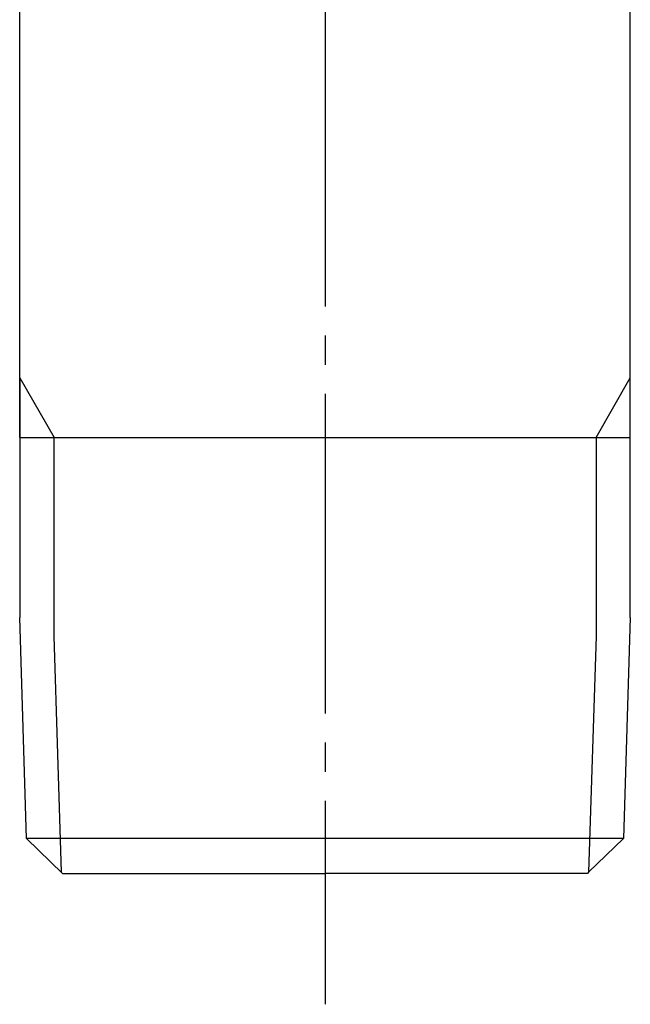
# Model space of a CAD drawing. Units: millimetres. Extents: x 0 to 315, y 0 to 446.
# Drawn here: x 66 to 87, y 220 to 254 of the extents above; entities that cross this region are included whole.
import ezdxf

# ---------------------------------------------------------------- set-up
doc = ezdxf.new("R2010")
doc.units = ezdxf.units.MM
doc.linetypes.add('DASH_CENTER', pattern=[14, 11, -1, 1, -1])
doc.layers.add('1', color=7, linetype='Continuous')

# ---------------------------------------------------------------- blocks, each defined once
blk = doc.blocks.new('09-162', base_point=(365.177, 23.303))
at = {"layer": '1', "color": 7, "linetype": 'Continuous'}
for p, q in [((66.017, 239.358), (66.017, 257.358)), ((87.017, 241.401), (87.017, 257.358)), ((66.017, 241.401), (66.017, 233.158)), ((87.017, 233.158), (87.017, 241.401)), ((66.017, 239.358), (87.017, 239.358)), ((66.254, 225.557), (66.017, 233.158)), ((87.017, 233.158), (86.779, 225.557)), ((86.779, 225.557), (66.254, 225.557)), ((66.254, 225.557), (67.492, 224.358)), ((86.779, 225.557), (85.583, 224.397)), ((67.492, 224.358), (76.517, 224.358)), ((85.542, 224.358), (76.517, 224.358)), ((85.583, 224.397), (85.542, 224.358))]:
    blk.add_line(p, q, dxfattribs=at)
at = {"layer": '1', "color": 2, "linetype": 'Continuous'}
for p, q in [((66.017, 241.401), (67.197, 239.358)), ((85.837, 239.358), (87.017, 241.401)), ((67.197, 232.518), (67.197, 239.358)), ((85.837, 239.358), (85.837, 232.518)), ((67.451, 224.397), (67.197, 232.518)), ((85.837, 232.518), (85.583, 224.397))]:
    blk.add_line(p, q, dxfattribs=at)

msp = doc.modelspace()

# ---------------------------------------------------------------- linework, layer by layer
at = {"layer": '1', "color": 2, "linetype": 'DASH_CENTER'}
msp.add_line((76.517, 338.858), (76.517, 219.858), dxfattribs=at)

# ---------------------------------------------------------------- block references
at = {"layer": '1'}
msp.add_blockref('09-162', (365.177, 23.303), dxfattribs=at)

doc.saveas('drawing.dxf')
